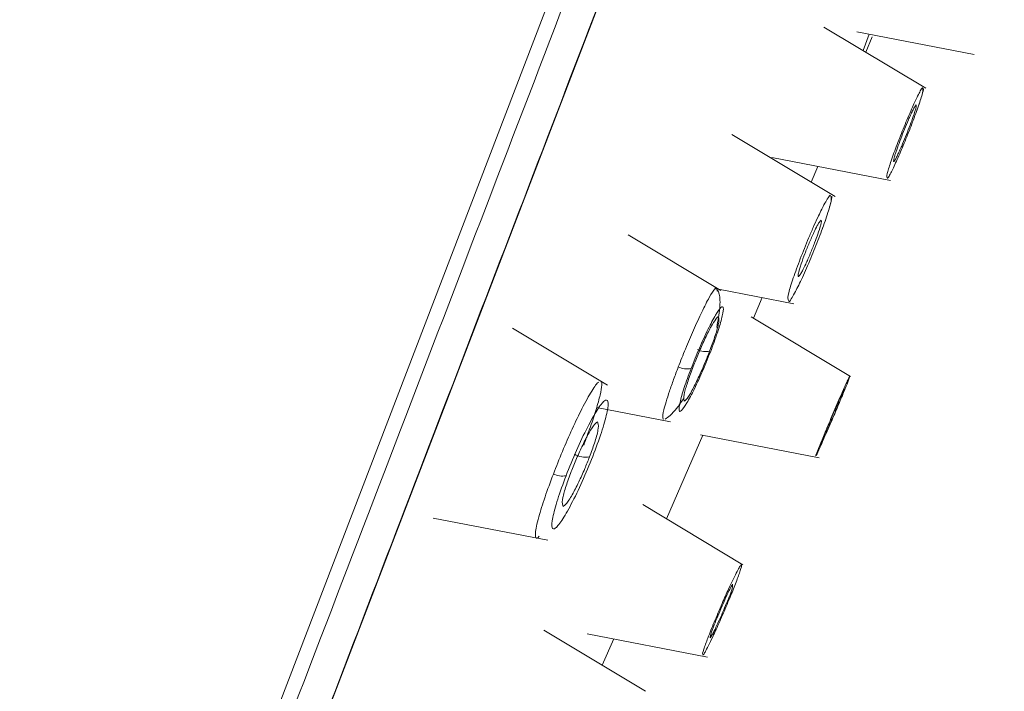
# Model space of a CAD drawing. Units: millimetres. Extents: x 51 to 197, y 65 to 231.
# Drawn here: x 158 to 159, y 207 to 208 of the extents above; entities that cross this region are included whole.
import ezdxf

# ---------------------------------------------------------------- set-up
doc = ezdxf.new("R2010")
doc.units = ezdxf.units.MM
doc.header["$MEASUREMENT"] = 0

# ---------------------------------------------------------------- blocks, each defined once
blk = doc.blocks.new('block 6620')
at = {"color": 7, "lineweight": 9, "true_color": 0xffffff}
blk.add_lwpolyline([(158.61726, 207.43785), (158.71212, 207.41944)], dxfattribs=at)
blk = doc.blocks.new('block 6621')
at = {"color": 7, "lineweight": 9, "true_color": 0xffffff}
blk.add_lwpolyline([(158.76133, 207.54776), (158.68275, 207.59494)], dxfattribs=at)
blk = doc.blocks.new('block 6647')
at = {"color": 7, "lineweight": 9, "true_color": 0xffffff}
blk.add_lwpolyline([(158.75247, 207.52919), (158.81354, 207.51733)], dxfattribs=at)
blk = doc.blocks.new('block 6648')
at = {"color": 7, "lineweight": 9, "true_color": 0xffffff}
blk.add_lwpolyline([(158.85522, 207.62602), (158.77853, 207.67206)], dxfattribs=at)
blk = doc.blocks.new('block 6653')
at = {"color": 7, "lineweight": 9, "true_color": 0xffffff}
blk.add_open_spline([(158.85185, 207.59562), (158.85283, 207.60112), (158.85382, 207.60662), (158.85426, 207.61135), (158.85471, 207.61623), (158.85459, 207.62028), (158.8539, 207.62303), (158.8532, 207.62582), (158.85193, 207.62726), (158.85065, 207.6287)], degree=3, knots=[0, 0, 0, 0, 1, 1, 1, 2, 2, 2, 3, 3, 3, 3], dxfattribs=at)
blk = doc.blocks.new('block 6654')
at = {"color": 7, "lineweight": 9, "true_color": 0xffffff}
blk.add_open_spline([(158.80919, 207.51974), (158.81051, 207.52059), (158.81183, 207.52145), (158.81332, 207.52279), (158.81493, 207.52424), (158.81674, 207.52624), (158.81867, 207.52869), (158.82049, 207.53101), (158.82242, 207.53373), (158.82435, 207.53645)], degree=3, knots=[0, 0, 0, 0, 1, 1, 1, 2, 2, 2, 3, 3, 3, 3], dxfattribs=at)
blk = doc.blocks.new('block 6693')
at = {"color": 7, "lineweight": 9, "true_color": 0xffffff}
blk.add_lwpolyline([(158.85324, 207.62721), (158.91568, 207.61509)], dxfattribs=at)
blk = doc.blocks.new('block 6694')
at = {"color": 7, "lineweight": 9, "true_color": 0xffffff}
blk.add_lwpolyline([(158.94973, 207.7039), (158.86443, 207.75511)], dxfattribs=at)
blk = doc.blocks.new('block 6699')
at = {"color": 7, "lineweight": 9, "true_color": 0xffffff}
blk.add_lwpolyline([(158.79276, 207.29451), (158.70879, 207.34493)], dxfattribs=at)
blk = doc.blocks.new('block 6723')
at = {"color": 7, "lineweight": 9, "true_color": 0xffffff}
blk.add_lwpolyline([(158.89736, 207.73622), (158.99544, 207.71719)], dxfattribs=at)
blk = doc.blocks.new('block 6724')
at = {"color": 7, "lineweight": 9, "true_color": 0xffffff}
blk.add_lwpolyline([(159.02471, 207.79351), (158.9405, 207.84407)], dxfattribs=at)
blk = doc.blocks.new('block 6747')
at = {"color": 7, "lineweight": 9, "true_color": 0xffffff}
blk.add_lwpolyline([(158.74463, 207.34213), (158.84421, 207.32281)], dxfattribs=at)
blk = doc.blocks.new('block 6748')
at = {"color": 7, "lineweight": 9, "true_color": 0xffffff}
blk.add_lwpolyline([(158.87347, 207.39913), (158.79057, 207.44891)], dxfattribs=at)
blk = doc.blocks.new('block 6764')
at = {"color": 7, "lineweight": 9, "true_color": 0xffffff}
blk.add_lwpolyline([(158.96778, 207.84013), (159.06473, 207.82132)], dxfattribs=at)
blk = doc.blocks.new('block 6796')
at = {"color": 7, "lineweight": 9, "true_color": 0xffffff}
blk.add_lwpolyline([(158.83833, 207.50678), (158.93664, 207.4877)], dxfattribs=at)
blk = doc.blocks.new('block 6797')
at = {"color": 7, "lineweight": 9, "true_color": 0xffffff}
blk.add_lwpolyline([(158.96246, 207.55504), (158.88017, 207.60445)], dxfattribs=at)
blk = doc.blocks.new('block 6798')
at = {"color": 7, "lineweight": 9, "true_color": 0xffffff}
blk.add_lwpolyline([(158.97515, 207.82327), (158.98047, 207.83603)], dxfattribs=at)
blk = doc.blocks.new('block 6846')
at = {"color": 7, "lineweight": 9, "true_color": 0xffffff}
blk.add_lwpolyline([(158.75694, 207.31602), (158.76662, 207.33786)], dxfattribs=at)
blk = doc.blocks.new('block 6847')
at = {"color": 7, "lineweight": 9, "true_color": 0xffffff}
blk.add_lwpolyline([(158.81025, 207.43709), (158.84041, 207.50637)], dxfattribs=at)
blk = doc.blocks.new('block 6848')
at = {"color": 7, "lineweight": 9, "true_color": 0xffffff}
blk.add_lwpolyline([(158.88216, 207.60326), (158.88941, 207.62019)], dxfattribs=at)
blk = doc.blocks.new('block 6849')
at = {"color": 7, "lineweight": 9, "true_color": 0xffffff}
blk.add_lwpolyline([(158.93002, 207.71574), (158.93554, 207.72881)], dxfattribs=at)
blk = doc.blocks.new('block 8233')
at = {"color": 7, "lineweight": 9, "true_color": 0xffffff}
blk.add_open_spline([(157.66318, 205.09331), (157.66482, 205.09759), (157.66647, 205.10188), (157.67169, 205.11549), (157.67707, 205.12953), (157.68625, 205.15347), (157.69816, 205.18453), (157.7104, 205.21646), (157.72553, 205.25591), (157.74368, 205.30323), (157.75787, 205.34024), (157.7739, 205.38205), (157.79167, 205.42839), (157.80944, 205.47472), (157.82894, 205.52558), (157.85007, 205.58068), (157.87165, 205.63695), (157.89493, 205.69764), (157.91979, 205.76249), (157.94466, 205.82733), (157.97111, 205.89632), (157.999, 205.96903), (158.02688, 206.04176), (158.0562, 206.11821), (158.08681, 206.19803), (158.11742, 206.27785), (158.14932, 206.36104), (158.18233, 206.44711), (158.21465, 206.5314), (158.24803, 206.61846), (158.28232, 206.70787), (158.3166, 206.79726), (158.35179, 206.88902), (158.38769, 206.98265), (158.43363, 207.10244), (158.48075, 207.22531), (158.52865, 207.35022), (158.57524, 207.47171), (158.62257, 207.59514), (158.67026, 207.71952), (158.71652, 207.84015), (158.76313, 207.96169), (158.80974, 208.08323), (158.85635, 208.20477), (158.90295, 208.32632), (158.94922, 208.44696), (158.99692, 208.57134), (159.04425, 208.69477), (159.09084, 208.81626), (159.13873, 208.94116), (159.18585, 209.06402), (159.23178, 209.1838), (159.26769, 209.27745), (159.30288, 209.36921), (159.33716, 209.45862), (159.37144, 209.54801), (159.40482, 209.63506), (159.43714, 209.71934), (159.47015, 209.80542), (159.50206, 209.88862), (159.53267, 209.96845), (159.56328, 210.04826), (159.59259, 210.1247), (159.62047, 210.19742), (159.64836, 210.27014), (159.67482, 210.33914), (159.69969, 210.40398), (159.72455, 210.46882), (159.74782, 210.52951), (159.7694, 210.58578), (159.79053, 210.64088), (159.81003, 210.69174), (159.8278, 210.73808), (159.84557, 210.78441), (159.8616, 210.82622), (159.87579, 210.86322), (159.89394, 210.91055), (159.90907, 210.95), (159.92131, 210.98193), (159.93322, 211.01299), (159.94241, 211.03693), (159.94779, 211.05096), (159.95301, 211.06457), (159.95465, 211.06886), (159.95629, 211.07315)], degree=3, knots=[0, 0, 0, 0, 1, 1, 1, 2, 2, 2, 3, 3, 3, 4, 4, 4, 5, 5, 5, 6, 6, 6, 7, 7, 7, 8, 8, 8, 9, 9, 9, 10, 10, 10, 11, 11, 11, 12, 12, 12, 13, 13, 13, 14, 14, 14, 15, 15, 15, 16, 16, 16, 17, 17, 17, 18, 18, 18, 19, 19, 19, 20, 20, 20, 21, 21, 21, 22, 22, 22, 23, 23, 23, 24, 24, 24, 25, 25, 25, 26, 26, 26, 27, 27, 27, 28, 28, 28, 28], dxfattribs=at)
blk = doc.blocks.new('block 8235')
at = {"color": 7, "lineweight": 9, "true_color": 0xffffff}
blk.add_open_spline([(157.82366, 205.43684), (157.82511, 205.44062), (157.82656, 205.4444), (157.83116, 205.4564), (157.83591, 205.46878), (157.84401, 205.4899), (157.85451, 205.51729), (157.86531, 205.54545), (157.87865, 205.58023), (157.89465, 205.62197), (157.90717, 205.6546), (157.92131, 205.69148), (157.93698, 205.73234), (157.95265, 205.77321), (157.96985, 205.81806), (157.98848, 205.86664), (158.00751, 205.91627), (158.02804, 205.9698), (158.04997, 206.02698), (158.07189, 206.08416), (158.09523, 206.145), (158.11982, 206.20913), (158.14441, 206.27327), (158.17026, 206.34069), (158.19726, 206.41108), (158.22425, 206.48147), (158.25239, 206.55484), (158.28149, 206.63074), (158.31, 206.70508), (158.33944, 206.78185), (158.36968, 206.8607), (158.39991, 206.93954), (158.43094, 207.02045), (158.4626, 207.10303), (158.50311, 207.20867), (158.54467, 207.31703), (158.58691, 207.42719), (158.628, 207.53433), (158.66974, 207.64318), (158.7118, 207.75287), (158.7526, 207.85925), (158.7937, 207.96644), (158.8348, 208.07362), (158.8759, 208.18081), (158.91701, 208.288), (158.95781, 208.39439), (158.99987, 208.50408), (159.04161, 208.61293), (159.0827, 208.72007), (159.12494, 208.83022), (159.16649, 208.93857), (159.20699, 209.0442), (159.23866, 209.12679), (159.26969, 209.20771), (159.29993, 209.28656), (159.33016, 209.3654), (159.3596, 209.44216), (159.3881, 209.51649), (159.41721, 209.5924), (159.44535, 209.66578), (159.47235, 209.73617), (159.49934, 209.80656), (159.52519, 209.87397), (159.54978, 209.9381), (159.57437, 210.00223), (159.59771, 210.06308), (159.61964, 210.12027), (159.64156, 210.17745), (159.66209, 210.23097), (159.68112, 210.28059), (159.69975, 210.32918), (159.71695, 210.37404), (159.73262, 210.4149), (159.74829, 210.45576), (159.76243, 210.49263), (159.77494, 210.52526), (159.79095, 210.567), (159.80429, 210.60179), (159.81509, 210.62995), (159.82559, 210.65734), (159.83369, 210.67846), (159.83843, 210.69083), (159.84304, 210.70283), (159.84449, 210.70661), (159.84594, 210.71039)], degree=3, knots=[0, 0, 0, 0, 1, 1, 1, 2, 2, 2, 3, 3, 3, 4, 4, 4, 5, 5, 5, 6, 6, 6, 7, 7, 7, 8, 8, 8, 9, 9, 9, 10, 10, 10, 11, 11, 11, 12, 12, 12, 13, 13, 13, 14, 14, 14, 15, 15, 15, 16, 16, 16, 17, 17, 17, 18, 18, 18, 19, 19, 19, 20, 20, 20, 21, 21, 21, 22, 22, 22, 23, 23, 23, 24, 24, 24, 25, 25, 25, 26, 26, 26, 27, 27, 27, 28, 28, 28, 28], dxfattribs=at)
blk = doc.blocks.new('block 8245')
at = {"color": 7, "lineweight": 9, "true_color": 0xffffff}
blk.add_open_spline([(158.75583, 207.55059), (158.75677, 207.55053), (158.7568, 207.54935), (158.75671, 207.54789), (158.75657, 207.54578), (158.75615, 207.54311), (158.75534, 207.53959), (158.75456, 207.53626), (158.75343, 207.53217), (158.75203, 207.52758), (158.7507, 207.52323), (158.74914, 207.51844), (158.74733, 207.5133), (158.74561, 207.50843), (158.74368, 207.50325), (158.74175, 207.49807)], degree=3, knots=[0, 0, 0, 0, 1, 1, 1, 2, 2, 2, 3, 3, 3, 4, 4, 4, 5, 5, 5, 5], dxfattribs=at)
blk = doc.blocks.new('block 8246')
at = {"color": 7, "lineweight": 9, "true_color": 0xffffff}
blk.add_open_spline([(158.75353, 207.51048), (158.75314, 207.50771), (158.752, 207.50391), (158.75066, 207.49991), (158.74941, 207.4962), (158.748, 207.49233), (158.74658, 207.48845)], degree=3, knots=[0, 0, 0, 0, 1, 1, 1, 2, 2, 2, 2], dxfattribs=at)
blk = doc.blocks.new('block 8247')
at = {"color": 7, "lineweight": 9, "true_color": 0xffffff}
blk.add_open_spline([(158.74658, 207.48845), (158.74529, 207.4852), (158.74401, 207.48194), (158.74264, 207.47871), (158.74106, 207.47494), (158.73937, 207.4712), (158.73771, 207.46774), (158.73582, 207.46379), (158.73397, 207.4602), (158.73228, 207.45717), (158.73132, 207.45546), (158.73041, 207.45393), (158.72959, 207.45268), (158.72877, 207.45143), (158.72804, 207.45045), (158.72731, 207.44948)], degree=3, knots=[0, 0, 0, 0, 1, 1, 1, 2, 2, 2, 3, 3, 3, 4, 4, 4, 5, 5, 5, 5], dxfattribs=at)
blk = doc.blocks.new('block 8271')
at = {"color": 7, "lineweight": 9, "true_color": 0xffffff}
blk.add_lwpolyline([(158.80905, 207.52014), (158.80905, 207.52014)], dxfattribs=at)
blk = doc.blocks.new('block 8275')
at = {"color": 7, "lineweight": 9, "true_color": 0xffffff}
blk.add_lwpolyline([(158.84741, 207.57835), (158.84741, 207.57835)], dxfattribs=at)
blk = doc.blocks.new('block 8276')
at = {"color": 7, "lineweight": 9, "true_color": 0xffffff}
blk.add_open_spline([(158.85311, 207.59795), (158.85261, 207.59512), (158.85142, 207.59134), (158.85005, 207.58736), (158.84878, 207.58367), (158.84736, 207.57981), (158.84594, 207.57594)], degree=3, knots=[0, 0, 0, 0, 1, 1, 1, 2, 2, 2, 2], dxfattribs=at)
blk = doc.blocks.new('block 8277')
at = {"color": 7, "lineweight": 9, "true_color": 0xffffff}
blk.add_open_spline([(158.84594, 207.57594), (158.84466, 207.57269), (158.84338, 207.56944), (158.84203, 207.5662), (158.84047, 207.56243), (158.83882, 207.55868), (158.83721, 207.5552), (158.83538, 207.55123), (158.8336, 207.54762), (158.83198, 207.54456), (158.83107, 207.54283), (158.83021, 207.54128), (158.82944, 207.54001), (158.82867, 207.53873), (158.82799, 207.53774), (158.82731, 207.53674)], degree=3, knots=[0, 0, 0, 0, 1, 1, 1, 2, 2, 2, 3, 3, 3, 4, 4, 4, 5, 5, 5, 5], dxfattribs=at)
blk = doc.blocks.new('block 8324')
at = {"color": 7, "lineweight": 9, "true_color": 0xffffff}
blk.add_open_spline([(158.93633, 207.66945), (158.93414, 207.6639), (158.93195, 207.65834), (158.92969, 207.65292), (158.92733, 207.64727), (158.9249, 207.64176), (158.92262, 207.63688), (158.92053, 207.6324), (158.91857, 207.62844), (158.91688, 207.62524), (158.91587, 207.62335), (158.91496, 207.62173), (158.91416, 207.62039), (158.91313, 207.6187), (158.91227, 207.61748), (158.91161, 207.61678), (158.91014, 207.61898), (158.91058, 207.62125), (158.91138, 207.62428), (158.91223, 207.62754), (158.9135, 207.63167), (158.91515, 207.63646), (158.91681, 207.6413), (158.91886, 207.64682), (158.9209, 207.65233)], degree=3, knots=[0, 0, 0, 0, 1, 1, 1, 2, 2, 2, 3, 3, 3, 4, 4, 4, 5, 5, 5, 6, 6, 6, 7, 7, 7, 8, 8, 8, 8], dxfattribs=at)
blk = doc.blocks.new('block 8325')
at = {"color": 7, "lineweight": 9, "true_color": 0xffffff}
blk.add_open_spline([(158.9209, 207.65233), (158.92319, 207.65812), (158.92547, 207.66391), (158.92783, 207.66952), (158.92907, 207.67249), (158.93033, 207.67541), (158.93157, 207.6782), (158.93285, 207.68108), (158.93409, 207.68384), (158.9353, 207.6864), (158.93717, 207.6904), (158.93895, 207.69395), (158.9405, 207.69685), (158.94152, 207.69876), (158.94244, 207.7004), (158.94325, 207.70172), (158.94418, 207.70324), (158.94497, 207.70435), (158.94558, 207.705), (158.94706, 207.70278), (158.94666, 207.70067), (158.94595, 207.69788), (158.94508, 207.69452), (158.94376, 207.69019), (158.94202, 207.68514), (158.94037, 207.68034), (158.93835, 207.67489), (158.93633, 207.66945)], degree=3, knots=[0, 0, 0, 0, 1, 1, 1, 2, 2, 2, 3, 3, 3, 4, 4, 4, 5, 5, 5, 6, 6, 6, 7, 7, 7, 8, 8, 8, 9, 9, 9, 9], dxfattribs=at)
blk = doc.blocks.new('block 8326')
at = {"color": 7, "lineweight": 9, "true_color": 0xffffff}
blk.add_open_spline([(158.92474, 207.65654), (158.92593, 207.65955), (158.92711, 207.66256), (158.92834, 207.66548), (158.92899, 207.66704), (158.92965, 207.66856), (158.9303, 207.67003), (158.93095, 207.67149), (158.93158, 207.67289), (158.93219, 207.6742), (158.93319, 207.67632), (158.93412, 207.6782), (158.93494, 207.67975), (158.93551, 207.68082), (158.93603, 207.68173), (158.93647, 207.68244), (158.93787, 207.6843), (158.93809, 207.68443), (158.93823, 207.68439), (158.93844, 207.68335), (158.93837, 207.6828), (158.93823, 207.68209), (158.93808, 207.68138), (158.93787, 207.6805), (158.93759, 207.67949), (158.93709, 207.67767), (158.93638, 207.67542), (158.93548, 207.67284), (158.93468, 207.67055), (158.93374, 207.66801), (158.93279, 207.66547)], degree=3, knots=[0, 0, 0, 0, 1, 1, 1, 2, 2, 2, 3, 3, 3, 4, 4, 4, 5, 5, 5, 6, 6, 6, 7, 7, 7, 8, 8, 8, 9, 9, 9, 10, 10, 10, 10], dxfattribs=at)
blk = doc.blocks.new('block 8327')
at = {"color": 7, "lineweight": 9, "true_color": 0xffffff}
blk.add_open_spline([(158.93279, 207.66547), (158.93161, 207.66249), (158.93044, 207.65951), (158.92923, 207.65662), (158.92858, 207.65508), (158.92793, 207.65356), (158.92728, 207.65211), (158.92664, 207.65066), (158.92601, 207.64927), (158.9254, 207.64796), (158.92441, 207.64584), (158.92347, 207.64395), (158.92265, 207.6424), (158.92208, 207.64132), (158.92156, 207.64041), (158.92112, 207.63969), (158.91967, 207.63773), (158.91943, 207.63757), (158.91928, 207.63763), (158.91911, 207.63908), (158.91932, 207.64016), (158.91969, 207.64159), (158.91991, 207.64247), (158.9202, 207.64348), (158.92055, 207.6446), (158.92089, 207.64572), (158.92129, 207.64696), (158.92174, 207.64829), (158.9226, 207.6508), (158.92367, 207.65367), (158.92474, 207.65654)], degree=3, knots=[0, 0, 0, 0, 1, 1, 1, 2, 2, 2, 3, 3, 3, 4, 4, 4, 5, 5, 5, 6, 6, 6, 7, 7, 7, 8, 8, 8, 9, 9, 9, 10, 10, 10, 10], dxfattribs=at)
blk = doc.blocks.new('block 8370')
at = {"color": 7, "lineweight": 9, "true_color": 0xffffff}
blk.add_open_spline([(159.01322, 207.76389), (159.01137, 207.75915), (159.00951, 207.75441), (159.00761, 207.74978), (159.00564, 207.74494), (159.00362, 207.74023), (159.00176, 207.73603), (158.99993, 207.7319), (158.99825, 207.72828), (158.99681, 207.72541), (158.99608, 207.72394), (158.99542, 207.72267), (158.99483, 207.72161), (158.9941, 207.72029), (158.9935, 207.7193), (158.99303, 207.71866), (158.99207, 207.72016), (158.99253, 207.72208), (158.99328, 207.72466), (158.99409, 207.72742), (158.99524, 207.73093), (158.99668, 207.73502), (158.99814, 207.73916), (158.99991, 207.74388), (159.00168, 207.7486)], degree=3, knots=[0, 0, 0, 0, 1, 1, 1, 2, 2, 2, 3, 3, 3, 4, 4, 4, 5, 5, 5, 6, 6, 6, 7, 7, 7, 8, 8, 8, 8], dxfattribs=at)
blk = doc.blocks.new('block 8371')
at = {"color": 7, "lineweight": 9, "true_color": 0xffffff}
blk.add_open_spline([(159.00168, 207.7486), (159.00362, 207.75357), (159.00557, 207.75853), (159.00755, 207.76336), (159.0086, 207.76591), (159.00965, 207.76842), (159.01068, 207.77082), (159.01174, 207.7733), (159.01277, 207.77567), (159.01376, 207.77789), (159.01531, 207.78136), (159.01676, 207.78445), (159.01801, 207.78697), (159.01883, 207.78862), (159.01956, 207.79004), (159.02019, 207.79118), (159.02092, 207.7925), (159.02153, 207.79347), (159.02198, 207.79404), (159.02278, 207.79224), (159.02236, 207.79045), (159.02168, 207.78808), (159.02086, 207.78524), (159.01967, 207.78156), (159.01815, 207.77727), (159.0167, 207.77318), (159.01496, 207.76854), (159.01322, 207.76389)], degree=3, knots=[0, 0, 0, 0, 1, 1, 1, 2, 2, 2, 3, 3, 3, 4, 4, 4, 5, 5, 5, 6, 6, 6, 7, 7, 7, 8, 8, 8, 9, 9, 9, 9], dxfattribs=at)
blk = doc.blocks.new('block 8374')
at = {"color": 7, "lineweight": 9, "true_color": 0xffffff}
blk.add_open_spline([(159.00402, 207.75167), (159.00506, 207.75433), (159.0061, 207.757), (159.00717, 207.75963), (159.00824, 207.76225), (159.00933, 207.76483), (159.01036, 207.7672), (159.011, 207.76866), (159.01162, 207.77005), (159.0122, 207.77131), (159.01278, 207.77258), (159.01332, 207.77373), (159.01382, 207.77475), (159.01438, 207.7759), (159.01489, 207.77689), (159.01532, 207.77766), (159.01661, 207.77964), (159.01679, 207.77978), (159.01689, 207.77975), (159.01696, 207.77874), (159.01686, 207.7782), (159.01669, 207.77749), (159.01652, 207.77679), (159.01627, 207.77592), (159.01597, 207.77492), (159.01542, 207.77312), (159.01468, 207.77088), (159.01377, 207.76832), (159.01295, 207.76604), (159.012, 207.76351), (159.01105, 207.76099)], degree=3, knots=[0, 0, 0, 0, 1, 1, 1, 2, 2, 2, 3, 3, 3, 4, 4, 4, 5, 5, 5, 6, 6, 6, 7, 7, 7, 8, 8, 8, 9, 9, 9, 10, 10, 10, 10], dxfattribs=at)
blk = doc.blocks.new('block 8375')
at = {"color": 7, "lineweight": 9, "true_color": 0xffffff}
blk.add_open_spline([(159.01105, 207.76099), (159.01003, 207.75835), (159.009, 207.75572), (159.00795, 207.75313), (159.00689, 207.75054), (159.00581, 207.74798), (159.00479, 207.74564), (159.00415, 207.74419), (159.00354, 207.74281), (159.00297, 207.74155), (159.00239, 207.74029), (159.00184, 207.73913), (159.00134, 207.73811), (159.00078, 207.73695), (159.00027, 207.73596), (158.99984, 207.73517), (158.99847, 207.73303), (158.99827, 207.73285), (158.99816, 207.73291), (158.99815, 207.73417), (158.99827, 207.73477), (158.99847, 207.73552), (158.99866, 207.73628), (158.99893, 207.7372), (158.99926, 207.73824), (158.99978, 207.73993), (159.00045, 207.74195), (159.00127, 207.74424), (159.00208, 207.74653), (159.00305, 207.7491), (159.00402, 207.75167)], degree=3, knots=[0, 0, 0, 0, 1, 1, 1, 2, 2, 2, 3, 3, 3, 4, 4, 4, 5, 5, 5, 6, 6, 6, 7, 7, 7, 8, 8, 8, 9, 9, 9, 10, 10, 10, 10], dxfattribs=at)
blk = doc.blocks.new('block 8394')
at = {"color": 7, "lineweight": 9, "true_color": 0xffffff}
blk.add_open_spline([(158.86786, 207.38482), (158.86638, 207.38107), (158.86491, 207.37732), (158.86323, 207.37322), (158.86142, 207.36881), (158.85939, 207.36399), (158.85734, 207.35927), (158.8553, 207.35455), (158.85325, 207.34993), (158.8513, 207.34569), (158.85033, 207.34356), (158.84939, 207.34153), (158.84849, 207.33963), (158.84723, 207.33695), (158.84606, 207.33452), (158.84501, 207.33242), (158.84392, 207.33023), (158.84296, 207.3284), (158.84218, 207.32699), (158.84156, 207.32588), (158.84104, 207.32503), (158.84065, 207.32448), (158.83972, 207.32494), (158.84016, 207.32661), (158.84106, 207.32925), (158.84191, 207.33177), (158.84317, 207.33517), (158.84444, 207.33856)], degree=3, knots=[0, 0, 0, 0, 1, 1, 1, 2, 2, 2, 3, 3, 3, 4, 4, 4, 5, 5, 5, 6, 6, 6, 7, 7, 7, 8, 8, 8, 9, 9, 9, 9], dxfattribs=at)
blk = doc.blocks.new('block 8395')
at = {"color": 7, "lineweight": 9, "true_color": 0xffffff}
blk.add_open_spline([(158.84444, 207.33856), (158.8461, 207.34278), (158.84776, 207.347), (158.84967, 207.35165), (158.85068, 207.3541), (158.85176, 207.35668), (158.85285, 207.35925), (158.85398, 207.3619), (158.85512, 207.36456), (158.85627, 207.36719), (158.85806, 207.3713), (158.85988, 207.37533), (158.86158, 207.37903), (158.86269, 207.38146), (158.86376, 207.38375), (158.86476, 207.38585), (158.86591, 207.38827), (158.86698, 207.39046), (158.86793, 207.39232), (158.86884, 207.39411), (158.86963, 207.3956), (158.8703, 207.39677), (158.87088, 207.39779), (158.87136, 207.39856), (158.87172, 207.39906), (158.87262, 207.39866), (158.8722, 207.39702), (158.8713, 207.39434), (158.87045, 207.3918), (158.86915, 207.38831), (158.86786, 207.38482)], degree=3, knots=[0, 0, 0, 0, 1, 1, 1, 2, 2, 2, 3, 3, 3, 4, 4, 4, 5, 5, 5, 6, 6, 6, 7, 7, 7, 8, 8, 8, 9, 9, 9, 10, 10, 10, 10], dxfattribs=at)
blk = doc.blocks.new('block 8398')
at = {"color": 7, "lineweight": 9, "true_color": 0xffffff}
blk.add_open_spline([(158.84916, 207.34784), (158.85004, 207.35009), (158.85092, 207.35234), (158.85193, 207.35481), (158.85294, 207.35728), (158.85408, 207.35998), (158.85522, 207.36263), (158.85592, 207.36427), (158.85663, 207.36589), (158.85734, 207.36748), (158.85804, 207.36906), (158.85873, 207.3706), (158.8594, 207.37207), (158.86016, 207.37373), (158.86089, 207.3753), (158.86157, 207.37672), (158.86225, 207.37814), (158.86288, 207.37941), (158.86344, 207.38052), (158.86396, 207.38154), (158.86442, 207.38242), (158.86481, 207.38312), (158.865, 207.38023), (158.86422, 207.37814), (158.86344, 207.37604)], degree=3, knots=[0, 0, 0, 0, 1, 1, 1, 2, 2, 2, 3, 3, 3, 4, 4, 4, 5, 5, 5, 6, 6, 6, 7, 7, 7, 8, 8, 8, 8], dxfattribs=at)
blk = doc.blocks.new('block 8399')
at = {"color": 7, "lineweight": 9, "true_color": 0xffffff}
blk.add_open_spline([(158.86344, 207.37604), (158.86257, 207.37383), (158.86171, 207.37161), (158.86071, 207.36918), (158.85972, 207.36674), (158.85859, 207.36408), (158.85747, 207.36147), (158.85677, 207.35985), (158.85607, 207.35825), (158.85538, 207.35668), (158.85468, 207.35511), (158.85399, 207.35357), (158.85332, 207.35211), (158.85257, 207.35046), (158.85185, 207.34891), (158.85117, 207.34749), (158.85049, 207.34606), (158.84986, 207.34477), (158.84929, 207.34365), (158.84872, 207.34252), (158.84822, 207.34156), (158.8478, 207.34081), (158.84656, 207.33886), (158.8464, 207.33872), (158.84632, 207.33876), (158.84642, 207.34), (158.84669, 207.341), (158.8472, 207.34247), (158.8477, 207.34394), (158.84843, 207.34589), (158.84916, 207.34784)], degree=3, knots=[0, 0, 0, 0, 1, 1, 1, 2, 2, 2, 3, 3, 3, 4, 4, 4, 5, 5, 5, 6, 6, 6, 7, 7, 7, 8, 8, 8, 9, 9, 9, 10, 10, 10, 10], dxfattribs=at)
blk = doc.blocks.new('block 8449')
at = {"color": 7, "lineweight": 9, "true_color": 0xffffff}
blk.add_open_spline([(158.96089, 207.55188), (158.96008, 207.54982), (158.95927, 207.54777), (158.95818, 207.54508), (158.95703, 207.54226), (158.95557, 207.53875), (158.95399, 207.53498), (158.95234, 207.53102), (158.95054, 207.52679), (158.94871, 207.52255), (158.94769, 207.52018), (158.94666, 207.51781), (158.94565, 207.51548), (158.94451, 207.51287), (158.94341, 207.51032), (158.94235, 207.50789), (158.94129, 207.50547), (158.94029, 207.50317), (158.93937, 207.50108), (158.93845, 207.49899), (158.93761, 207.49709), (158.93687, 207.49545), (158.93618, 207.49393), (158.93559, 207.49263), (158.93509, 207.49158), (158.93463, 207.49059), (158.93426, 207.48982), (158.93397, 207.48927), (158.93357, 207.48921), (158.93404, 207.49048), (158.9345, 207.49176)], degree=3, knots=[0, 0, 0, 0, 1, 1, 1, 2, 2, 2, 3, 3, 3, 4, 4, 4, 5, 5, 5, 6, 6, 6, 7, 7, 7, 8, 8, 8, 9, 9, 9, 10, 10, 10, 10], dxfattribs=at)
blk = doc.blocks.new('block 8450')
at = {"color": 7, "lineweight": 9, "true_color": 0xffffff}
blk.add_open_spline([(158.9345, 207.49176), (158.93524, 207.49363), (158.93599, 207.4955), (158.93697, 207.49792), (158.93812, 207.50075), (158.93961, 207.50432), (158.94121, 207.50814), (158.9421, 207.51027), (158.94302, 207.51247), (158.94397, 207.51472), (158.94498, 207.51712), (158.94602, 207.51959), (158.94707, 207.52205), (158.94818, 207.52467), (158.94929, 207.52727), (158.95039, 207.52981), (158.95154, 207.53248), (158.95267, 207.53508), (158.95374, 207.53751), (158.95477, 207.53987), (158.95575, 207.54208), (158.95664, 207.54408), (158.95748, 207.54596), (158.95824, 207.54766), (158.95891, 207.54912), (158.95953, 207.5505), (158.96008, 207.55167), (158.96052, 207.5526), (158.96094, 207.55348), (158.96128, 207.55415), (158.96153, 207.55461), (158.96179, 207.55434), (158.96134, 207.55311), (158.96089, 207.55188)], degree=3, knots=[0, 0, 0, 0, 1, 1, 1, 2, 2, 2, 3, 3, 3, 4, 4, 4, 5, 5, 5, 6, 6, 6, 7, 7, 7, 8, 8, 8, 9, 9, 9, 10, 10, 10, 11, 11, 11, 11], dxfattribs=at)
blk = doc.blocks.new('block 8453')
at = {"color": 7, "lineweight": 9, "true_color": 0xffffff}
blk.add_open_spline([(158.93867, 207.50121), (158.93917, 207.5025), (158.93968, 207.50379), (158.94035, 207.50545), (158.94114, 207.50739), (158.94215, 207.50985), (158.94324, 207.51247), (158.94387, 207.51398), (158.94453, 207.51554), (158.94521, 207.51714), (158.94588, 207.51874), (158.94658, 207.52039), (158.94728, 207.52203), (158.94808, 207.52388), (158.94888, 207.52574), (158.94966, 207.52755), (158.95043, 207.52933), (158.95119, 207.53107), (158.95191, 207.5327), (158.95261, 207.53431), (158.95328, 207.53582), (158.9539, 207.5372), (158.95451, 207.53855), (158.95506, 207.53977), (158.95554, 207.54082), (158.95633, 207.54254), (158.95693, 207.54379), (158.95731, 207.54454)], degree=3, knots=[0, 0, 0, 0, 1, 1, 1, 2, 2, 2, 3, 3, 3, 4, 4, 4, 5, 5, 5, 6, 6, 6, 7, 7, 7, 8, 8, 8, 9, 9, 9, 9], dxfattribs=at)
blk = doc.blocks.new('block 8454')
at = {"color": 7, "lineweight": 9, "true_color": 0xffffff}
blk.add_open_spline([(158.95695, 207.54287), (158.95646, 207.54163), (158.95598, 207.5404), (158.95534, 207.53881), (158.95458, 207.53695), (158.95361, 207.53459), (158.95255, 207.53207), (158.95195, 207.53062), (158.95131, 207.52911), (158.95065, 207.52756), (158.94999, 207.526), (158.94931, 207.52439), (158.94862, 207.52278), (158.94785, 207.52097), (158.94707, 207.51916), (158.9463, 207.51739), (158.94553, 207.5156), (158.94477, 207.51385), (158.94404, 207.5122), (158.94331, 207.51054), (158.94262, 207.50897), (158.94198, 207.50754), (158.94134, 207.50609), (158.94075, 207.50479), (158.94024, 207.50366), (158.93978, 207.50266), (158.93938, 207.5018), (158.93905, 207.5011), (158.93791, 207.4988), (158.93777, 207.49861), (158.9379, 207.49907), (158.93802, 207.49946), (158.93834, 207.50034), (158.93867, 207.50121)], degree=3, knots=[0, 0, 0, 0, 1, 1, 1, 2, 2, 2, 3, 3, 3, 4, 4, 4, 5, 5, 5, 6, 6, 6, 7, 7, 7, 8, 8, 8, 9, 9, 9, 10, 10, 10, 11, 11, 11, 11], dxfattribs=at)
blk = doc.blocks.new('block 8475')
at = {"color": 7, "lineweight": 9, "true_color": 0xffffff}
blk.add_open_spline([(159.01322, 207.76389), (159.01497, 207.76855), (159.01671, 207.77321), (159.01817, 207.77732), (159.01969, 207.78165), (159.0209, 207.78537), (159.0217, 207.78816), (159.02236, 207.79047), (159.02273, 207.79214), (159.02293, 207.79337)], degree=3, knots=[0, 0, 0, 0, 1, 1, 1, 2, 2, 2, 3, 3, 3, 3], dxfattribs=at)
blk = doc.blocks.new('block 8479')
at = {"color": 7, "lineweight": 9, "true_color": 0xffffff}
blk.add_open_spline([(158.93633, 207.66945), (158.93837, 207.67493), (158.94041, 207.68041), (158.94204, 207.6852), (158.9429, 207.6877), (158.94365, 207.69001), (158.9443, 207.69213), (158.94497, 207.69431), (158.94554, 207.69629), (158.94597, 207.69797), (158.94667, 207.7007), (158.947, 207.70266), (158.94713, 207.70413)], degree=3, knots=[0, 0, 0, 0, 1, 1, 1, 2, 2, 2, 3, 3, 3, 4, 4, 4, 4], dxfattribs=at)
blk = doc.blocks.new('block 8484')
at = {"color": 7, "lineweight": 9, "true_color": 0xffffff}
blk.add_lwpolyline([(159.85045, 210.72217), (157.81915, 205.42507)], dxfattribs=at)
blk = doc.blocks.new('block 8641')
at = {"color": 8, "lineweight": 9, "true_color": 0x808080}
blk.add_lwpolyline([(157.64689, 205.08605), (159.94904, 211.08943)], dxfattribs=at)
blk = doc.blocks.new('block 8658')
at = {"color": 8, "lineweight": 9, "true_color": 0x808080}
blk.add_open_spline([(158.71666, 207.47427), (158.71911, 207.4805), (158.72157, 207.48672), (158.72414, 207.4929), (158.72678, 207.49926), (158.72955, 207.50557), (158.73227, 207.51149), (158.73506, 207.51758), (158.73779, 207.52326), (158.74034, 207.52826), (158.7433, 207.53406), (158.746, 207.53895), (158.74836, 207.54277), (158.75078, 207.54669), (158.75283, 207.54949), (158.75412, 207.55036)], degree=3, knots=[0, 0, 0, 0, 1, 1, 1, 2, 2, 2, 3, 3, 3, 4, 4, 4, 5, 5, 5, 5], dxfattribs=at)
blk = doc.blocks.new('block 8659')
at = {"color": 8, "lineweight": 9, "true_color": 0x808080}
blk.add_open_spline([(158.70506, 207.42294), (158.70299, 207.42047), (158.70242, 207.42087), (158.70209, 207.4218), (158.70181, 207.42259), (158.70169, 207.42376), (158.70184, 207.42557), (158.70209, 207.42851), (158.70306, 207.43311), (158.70463, 207.43884), (158.70593, 207.44361), (158.70766, 207.44915), (158.70978, 207.4553), (158.71182, 207.46125), (158.71424, 207.46776), (158.71666, 207.47427)], degree=3, knots=[0, 0, 0, 0, 1, 1, 1, 2, 2, 2, 3, 3, 3, 4, 4, 4, 5, 5, 5, 5], dxfattribs=at)
blk = doc.blocks.new('block 8661')
at = {"color": 8, "lineweight": 9, "true_color": 0x808080}
blk.add_open_spline([(158.72715, 207.47282), (158.72997, 207.47987), (158.73279, 207.48692), (158.73577, 207.49372), (158.73875, 207.50052), (158.74188, 207.50708), (158.74483, 207.51281), (158.74777, 207.51854), (158.75053, 207.52344), (158.75292, 207.52718), (158.75532, 207.53092), (158.75734, 207.53349), (158.75885, 207.5347), (158.76036, 207.53591), (158.76135, 207.53577), (158.76173, 207.53427), (158.76212, 207.53277), (158.76191, 207.52992), (158.76113, 207.52594), (158.76035, 207.52196), (158.75902, 207.51685), (158.75711, 207.51092), (158.75521, 207.50499), (158.75274, 207.49823), (158.75027, 207.49147)], degree=3, knots=[0, 0, 0, 0, 1, 1, 1, 2, 2, 2, 3, 3, 3, 4, 4, 4, 5, 5, 5, 6, 6, 6, 7, 7, 7, 8, 8, 8, 8], dxfattribs=at)
blk = doc.blocks.new('block 8662')
at = {"color": 8, "lineweight": 9, "true_color": 0x808080}
blk.add_open_spline([(158.71666, 207.47427), (158.71991, 207.47269), (158.72358, 207.47218), (158.72715, 207.47282)], degree=3, dxfattribs=at)
blk = doc.blocks.new('block 8663')
at = {"color": 8, "lineweight": 9, "true_color": 0x808080}
blk.add_open_spline([(158.75027, 207.49147), (158.74745, 207.48444), (158.74463, 207.47742), (158.74166, 207.47063), (158.73869, 207.46384), (158.73556, 207.4573), (158.73262, 207.45158), (158.72967, 207.44584), (158.72691, 207.44093), (158.72451, 207.43719), (158.72211, 207.43343), (158.72008, 207.43085), (158.71856, 207.42962), (158.71705, 207.42839), (158.71605, 207.42852), (158.71566, 207.43), (158.71527, 207.43149), (158.71548, 207.43434), (158.71626, 207.43832), (158.71704, 207.44229), (158.71838, 207.4474), (158.72029, 207.45334), (158.7222, 207.45928), (158.72467, 207.46605), (158.72715, 207.47282)], degree=3, knots=[0, 0, 0, 0, 1, 1, 1, 2, 2, 2, 3, 3, 3, 4, 4, 4, 5, 5, 5, 6, 6, 6, 7, 7, 7, 8, 8, 8, 8], dxfattribs=at)
blk = doc.blocks.new('block 8664')
at = {"color": 8, "lineweight": 9, "true_color": 0x808080}
blk.add_open_spline([(158.73143, 207.47623), (158.73286, 207.47984), (158.7343, 207.48345), (158.73581, 207.487), (158.73746, 207.49088), (158.73921, 207.49471), (158.74092, 207.49821), (158.74276, 207.50201), (158.74455, 207.50545), (158.74618, 207.5083), (158.74794, 207.51137), (158.74951, 207.51378), (158.75077, 207.5153), (158.75186, 207.51662), (158.75271, 207.51728), (158.75331, 207.51733), (158.75426, 207.51478), (158.75389, 207.51263), (158.75353, 207.51048)], degree=3, knots=[0, 0, 0, 0, 1, 1, 1, 2, 2, 2, 3, 3, 3, 4, 4, 4, 5, 5, 5, 6, 6, 6, 6], dxfattribs=at)
blk = doc.blocks.new('block 8665')
at = {"color": 8, "lineweight": 9, "true_color": 0x808080}
blk.add_open_spline([(158.72731, 207.44948), (158.7263, 207.44847), (158.72529, 207.44745), (158.72465, 207.44738), (158.72372, 207.45014), (158.72396, 207.45213), (158.72454, 207.45477), (158.72512, 207.45742), (158.72603, 207.46073), (158.72727, 207.4645), (158.72846, 207.46813), (158.72994, 207.47218), (158.73143, 207.47623)], degree=3, knots=[0, 0, 0, 0, 1, 1, 1, 2, 2, 2, 3, 3, 3, 4, 4, 4, 4], dxfattribs=at)
blk = doc.blocks.new('block 8666')
at = {"color": 8, "lineweight": 9, "true_color": 0x808080}
blk.add_open_spline([(158.73403, 207.49064), (158.73787, 207.4886), (158.74227, 207.48784), (158.74658, 207.48845)], degree=3, dxfattribs=at)
blk = doc.blocks.new('block 8707')
at = {"color": 8, "lineweight": 9, "true_color": 0x808080}
blk.add_open_spline([(158.82001, 207.56288), (158.82195, 207.56781), (158.82388, 207.57273), (158.82589, 207.57764), (158.82807, 207.58296), (158.83034, 207.58826), (158.83255, 207.59327), (158.83493, 207.59867), (158.83724, 207.60373), (158.83938, 207.60819), (158.84167, 207.61298), (158.84376, 207.61708), (158.84557, 207.6203), (158.84759, 207.62391), (158.84924, 207.62642), (158.85031, 207.62747), (158.85216, 207.62764), (158.85236, 207.62721), (158.85203, 207.6256)], degree=3, knots=[0, 0, 0, 0, 1, 1, 1, 2, 2, 2, 3, 3, 3, 4, 4, 4, 5, 5, 5, 6, 6, 6, 6], dxfattribs=at)
blk = doc.blocks.new('block 8708')
at = {"color": 8, "lineweight": 9, "true_color": 0x808080}
blk.add_open_spline([(158.80758, 207.51931), (158.80683, 207.52219), (158.80731, 207.5245), (158.80801, 207.52727), (158.80852, 207.52927), (158.80915, 207.53151), (158.80992, 207.53403), (158.81072, 207.53668), (158.81168, 207.53964), (158.81275, 207.54281), (158.81378, 207.54588), (158.81492, 207.54915), (158.81618, 207.55259), (158.81739, 207.55592), (158.8187, 207.5594), (158.82001, 207.56288)], degree=3, knots=[0, 0, 0, 0, 1, 1, 1, 2, 2, 2, 3, 3, 3, 4, 4, 4, 5, 5, 5, 5], dxfattribs=at)
blk = doc.blocks.new('block 8714')
at = {"color": 8, "lineweight": 9, "true_color": 0x808080}
blk.add_open_spline([(158.83055, 207.56148), (158.83282, 207.56718), (158.83509, 207.57288), (158.83745, 207.5784), (158.83981, 207.58392), (158.84227, 207.58925), (158.84457, 207.59393), (158.84686, 207.5986), (158.84899, 207.60262), (158.85082, 207.60569), (158.85264, 207.60877), (158.85416, 207.6109), (158.85526, 207.61194), (158.85636, 207.61297), (158.85704, 207.6129), (158.85724, 207.61173), (158.85744, 207.61056), (158.85716, 207.60829), (158.85644, 207.6051), (158.85572, 207.60191), (158.85456, 207.5978), (158.85298, 207.59302), (158.85139, 207.58823), (158.84938, 207.58277), (158.84737, 207.5773)], degree=3, knots=[0, 0, 0, 0, 1, 1, 1, 2, 2, 2, 3, 3, 3, 4, 4, 4, 5, 5, 5, 6, 6, 6, 7, 7, 7, 8, 8, 8, 8], dxfattribs=at)
blk = doc.blocks.new('block 8715')
at = {"color": 8, "lineweight": 9, "true_color": 0x808080}
blk.add_open_spline([(158.82001, 207.56288), (158.82327, 207.56126), (158.82698, 207.56076), (158.83055, 207.56148)], degree=3, dxfattribs=at)
blk = doc.blocks.new('block 8716')
at = {"color": 8, "lineweight": 9, "true_color": 0x808080}
blk.add_open_spline([(158.84737, 207.5773), (158.8451, 207.57161), (158.84283, 207.56591), (158.84047, 207.5604), (158.83811, 207.55488), (158.83565, 207.54955), (158.83335, 207.54488), (158.83105, 207.54021), (158.82892, 207.5362), (158.8271, 207.53312), (158.82527, 207.53004), (158.82375, 207.5279), (158.82264, 207.52686), (158.82154, 207.52582), (158.82087, 207.52588), (158.82066, 207.52704), (158.82046, 207.5282), (158.82074, 207.53047), (158.82146, 207.53365), (158.82218, 207.53684), (158.82334, 207.54095), (158.82493, 207.54574), (158.82652, 207.55053), (158.82853, 207.556), (158.83055, 207.56148)], degree=3, knots=[0, 0, 0, 0, 1, 1, 1, 2, 2, 2, 3, 3, 3, 4, 4, 4, 5, 5, 5, 6, 6, 6, 7, 7, 7, 8, 8, 8, 8], dxfattribs=at)
blk = doc.blocks.new('block 8718')
at = {"color": 8, "lineweight": 9, "true_color": 0x808080}
blk.add_open_spline([(158.83233, 207.56313), (158.83376, 207.56676), (158.83519, 207.57039), (158.83669, 207.57397), (158.83833, 207.57787), (158.84004, 207.58171), (158.84169, 207.58524), (158.84347, 207.58906), (158.84519, 207.59251), (158.84674, 207.59538), (158.84841, 207.59847), (158.84988, 207.6009), (158.85103, 207.60246), (158.85201, 207.60378), (158.85277, 207.60447), (158.85328, 207.60457), (158.85398, 207.60221), (158.85354, 207.60008), (158.85311, 207.59795)], degree=3, knots=[0, 0, 0, 0, 1, 1, 1, 2, 2, 2, 3, 3, 3, 4, 4, 4, 5, 5, 5, 6, 6, 6, 6], dxfattribs=at)
blk = doc.blocks.new('block 8719')
at = {"color": 8, "lineweight": 9, "true_color": 0x808080}
blk.add_open_spline([(158.82731, 207.53674), (158.82637, 207.53567), (158.82544, 207.5346), (158.82489, 207.53452), (158.82429, 207.53725), (158.82461, 207.53918), (158.82524, 207.54175), (158.82588, 207.54437), (158.82685, 207.54766), (158.82811, 207.55141), (158.82933, 207.55503), (158.83083, 207.55908), (158.83233, 207.56313)], degree=3, knots=[0, 0, 0, 0, 1, 1, 1, 2, 2, 2, 3, 3, 3, 4, 4, 4, 4], dxfattribs=at)
blk = doc.blocks.new('block 8723')
at = {"color": 8, "lineweight": 9, "true_color": 0x808080}
blk.add_open_spline([(158.83581, 207.5772), (158.83891, 207.57555), (158.84252, 207.5751), (158.84594, 207.57594)], degree=3, dxfattribs=at)
blk = doc.blocks.new('block 8826')
at = {"color": 8, "lineweight": 9, "true_color": 0x808080}
blk.add_lwpolyline([(158.97281, 207.82468), (158.97798, 207.83815)], dxfattribs=at)

msp = doc.modelspace()

# ---------------------------------------------------------------- block references
for name in ['block 8641', 'block 8233', 'block 8484', 'block 8235', 'block 6724', 'block 6764', 'block 8826', 'block 6798', 'block 8371', 'block 8475', 'block 8374', 'block 8370', 'block 6694', 'block 8375', 'block 6723', 'block 6849', 'block 8325', 'block 8479', 'block 8326', 'block 6648', 'block 8324', 'block 8327', 'block 8707', 'block 6653', 'block 6693', 'block 6848', 'block 8714', 'block 8718', 'block 6797', 'block 6621', 'block 8276', 'block 8716', 'block 8277', 'block 8723', 'block 8275', 'block 8708', 'block 8715', 'block 8719', 'block 8658', 'block 8245', 'block 8449', 'block 8450', 'block 8454', 'block 8453', 'block 8661', 'block 6654', 'block 6647', 'block 8664', 'block 8271', 'block 8246', 'block 6847', 'block 6796', 'block 8663', 'block 8247', 'block 8666', 'block 8665', 'block 8659', 'block 8662', 'block 6748', 'block 6620', 'block 8395', 'block 8394', 'block 8398', 'block 8399', 'block 6699', 'block 6747', 'block 6846']:
    msp.add_blockref(name, (0, 0))

doc.saveas('drawing.dxf')
